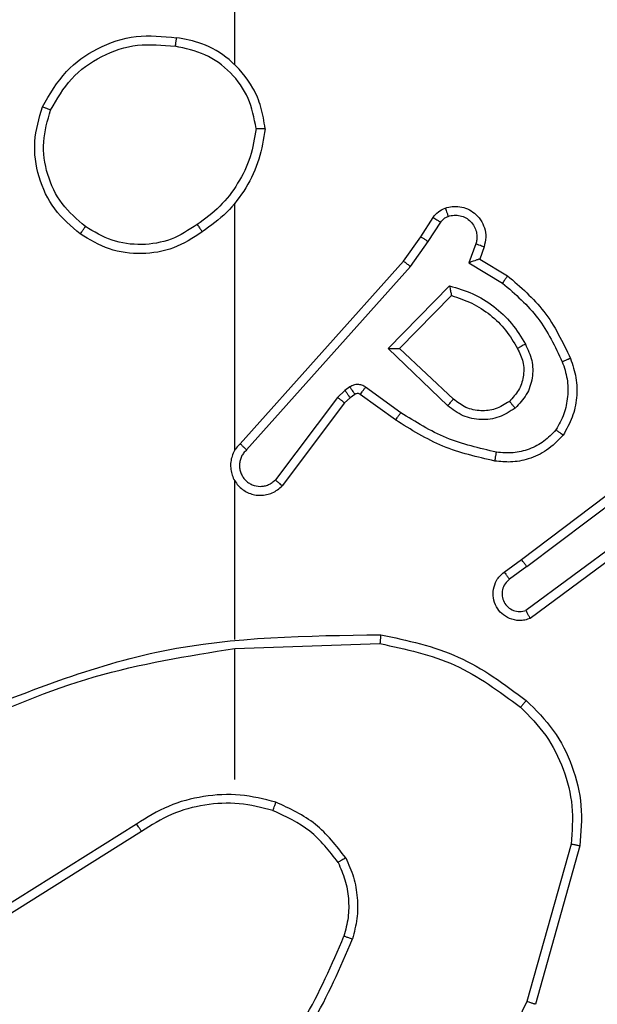
# Model space of a CAD drawing. Units: millimetres. Extents: x 2195 to 3861, y 72 to 1394.
# Drawn here: x 2765 to 2766, y 641 to 643 of the extents above; entities that cross this region are included whole.
import ezdxf

# ---------------------------------------------------------------- set-up
doc = ezdxf.new("R2010")
doc.units = ezdxf.units.MM
doc.header["$PDSIZE"] = -1
doc.layers.add('VP-DIM', color=7, linetype='Continuous')
doc.layers.add('VP-HIC', color=6, linetype='Continuous')
doc.layers.add('VP-EQ', color=7, linetype='Continuous', true_color=0x8a3492)
doc.dimstyles.get("Standard").update_dxf_attribs({"dimtxt": 14, "dimasz": 20, "dimexe": 20, "dimexo": 50, "dimgap": 20, "dimtad": 0, "dimdec": 0, "dimzin": 0, "dimdsep": 46, "dimtxsty": 'Standard', "dimcen": -0.09, "dimadec": 0, "dimazin": 0, "dimtfac": 1, "dimtdec": 4, "dimtofl": 0, "dimtmove": 0, "dimatfit": 3, "dimfxl": 70, "dimfxlon": 1, "dimtolj": 1, "dimtzin": 0, "dimarcsym": 0})

# ---------------------------------------------------------------- blocks, each defined once
blk = doc.blocks.new('*D49')
at = {"layer": 'Defpoints', "color": 0}
for p in [(3426.586, 1255.791), (2605.9765, 501.7788), (3426.586, 498.7059)]:
    blk.add_point(p, dxfattribs=at)
at = {"layer": 'VP-DIM', "color": 0, "lineweight": -2}
for p, q in [((2605.9765, 1185.791), (2605.9765, 1275.791)), ((3426.586, 1185.791), (3426.586, 1275.791)), ((2625.9765, 1255.791), (2969.7183, 1255.791)), ((3406.586, 1255.791), (3047.0517, 1255.791))]:
    blk.add_line(p, q, dxfattribs=at)
at = {"layer": 'VP-DIM', "color": 0}
for points in [[(2625.9765, 1259.1244), (2625.9765, 1252.4577), (2605.9765, 1255.791)], [(3406.586, 1252.4577), (3406.586, 1259.1244), (3426.586, 1255.791)]]:
    blk.add_solid(points, dxfattribs=at)
at = {"layer": 'VP-DIM', "color": 0, "insert": (3008.385, 1255.791), "char_height": 14, "attachment_point": 5}
blk.add_mtext('\\A1;825', dxfattribs=at)
blk = doc.blocks.new('*D53')
at = {"layer": 'Defpoints', "color": 0}
for p in [(3578.786, 1374.3309), (3578.786, 498.2081), (2453.7765, 456.7213)]:
    blk.add_point(p, dxfattribs=at)
at = {"layer": 'VP-DIM', "color": 0, "lineweight": -2}
for p, q in [((2453.7765, 1304.3309), (2453.7765, 1394.3309)), ((3578.786, 1304.3309), (3578.786, 1394.3309)), ((2473.7765, 1374.3309), (2975.2813, 1374.3309)), ((3558.786, 1374.3309), (3057.2813, 1374.3309))]:
    blk.add_line(p, q, dxfattribs=at)
at = {"layer": 'VP-DIM', "color": 0}
for points in [[(2473.7765, 1377.6642), (2473.7765, 1370.9975), (2453.7765, 1374.3309)], [(3558.786, 1370.9975), (3558.786, 1377.6642), (3578.786, 1374.3309)]]:
    blk.add_solid(points, dxfattribs=at)
at = {"layer": 'VP-DIM', "color": 0, "insert": (3016.2813, 1374.3309), "char_height": 14, "attachment_point": 5}
blk.add_mtext('\\A1;1125', dxfattribs=at)
blk = doc.blocks.new('wd1506')
at = {"color": 7, "linetype": 'Continuous', "lineweight": 25}
for p, q in [((2765.086, 643.3086), (2765.086, 644.9058)), ((2765.086, 642.4442), (2765.086, 642.9984)), ((2765.5032, 642.9229), (2765.5308, 642.966)), ((2765.5199, 642.912), (2765.5478, 642.9555)), ((2765.4643, 642.8683), (2765.5032, 642.9229)), ((2765.48, 642.8561), (2765.5199, 642.912)), ((2765.6265, 642.9069), (2765.6113, 642.8646)), ((2765.6452, 642.9), (2765.6355, 642.873)), ((2765.0978, 642.4587), (2765.4643, 642.8683)), ((2765.6113, 642.8646), (2765.6867, 642.8191)), ((2765.6355, 642.873), (2765.6978, 642.8355)), ((2765.1121, 642.4448), (2765.48, 642.8561)), ((2765.4303, 642.672), (2765.5675, 642.8128)), ((2765.4553, 642.6724), (2765.5719, 642.7909)), ((2765.5636, 642.5436), (2765.4303, 642.672)), ((2765.5763, 642.5589), (2765.4553, 642.6724)), ((2765.3331, 642.5784), (2765.3164, 642.5625)), ((2765.344, 642.5861), (2765.3331, 642.5784)), ((2765.4582, 642.5283), (2765.3793, 642.5856)), ((2765.3164, 642.5625), (2765.1768, 642.3775)), ((2765.3323, 642.5502), (2765.1921, 642.3645)), ((2765.3444, 642.5618), (2765.3323, 642.5502)), ((2765.3554, 642.5694), (2765.3444, 642.5618)), ((2765.4465, 642.5119), (2765.3675, 642.5693)), ((2765.7289, 642.1991), (2766.0276, 642.4243)), ((2765.741, 642.1831), (2766.0407, 642.4091)), ((2765.086, 642.0196), (2765.086, 642.3751)), ((2765.9666, 642.2528), (2765.7392, 642.0845)), ((2765.979, 642.2372), (2765.7488, 642.0668)), ((2765.6901, 642.1706), (2765.7289, 642.1991)), ((2765.741, 642.1831), (2765.702, 642.1545)), ((2765.086, 641.9993), (2765.4114, 642.0103)), ((2765.086, 641.7058), (2765.086, 641.9995)), ((2764.8654, 641.6056), (2764.56, 641.4135)), ((2764.8766, 641.589), (2764.5708, 641.3967)), ((2765.8407, 641.5605), (2765.7415, 641.2075)), ((2765.8602, 641.5563), (2765.7604, 641.2012))]:
    blk.add_line(p, q, dxfattribs=at)
for points, knots in [([(2764.6542, 643.2147), (2764.6704, 643.2425), (2764.7011, 643.2954), (2764.777, 643.349), (2764.8635, 643.3784), (2764.9244, 643.3725), (2764.9548, 643.3695)], [0, 0, 0, 0, 0.262765, 0.499965, 0.750409, 1, 1, 1, 1]), ([(2764.9548, 643.3695), (2764.9547, 643.3693), (2764.9546, 643.3688), (2764.9541, 643.3656), (2764.9535, 643.3619), (2764.953, 643.3584), (2764.9524, 643.3544), (2764.952, 643.3515), (2764.9518, 643.3501)], [0, 0, 0, 0, 0.219313, 0.458393, 0.585989, 0.719091, 0.856831, 1, 1, 1, 1]), ([(2765.1538, 643.1654), (2765.1514, 643.1818), (2765.1468, 643.2135), (2765.1225, 643.2687), (2765.0789, 643.3208), (2765.0167, 643.3581), (2764.9741, 643.366), (2764.9548, 643.3695)], [0, 0, 0, 0, 0.160438, 0.310912, 0.580385, 0.810179, 1, 1, 1, 1]), ([(2764.6725, 643.2072), (2764.6867, 643.2317), (2764.7151, 643.2808), (2764.7853, 643.3311), (2764.8671, 643.3583), (2764.9236, 643.3528), (2764.9518, 643.3501)], [0, 0, 0, 0, 0.250238, 0.500084, 0.750039, 1, 1, 1, 1]), ([(2765.1337, 643.1658), (2765.1293, 643.189), (2765.1205, 643.2352), (2765.0785, 643.2933), (2765.0208, 643.3357), (2764.9748, 643.3453), (2764.9518, 643.3501)], [0, 0, 0, 0, 0.250304, 0.500077, 0.750039, 1, 1, 1, 1]), ([(2764.7388, 642.9292), (2764.7184, 642.9467), (2764.6775, 642.9818), (2764.643, 643.0561), (2764.6315, 643.1372), (2764.6466, 643.1888), (2764.6542, 643.2147)], [0, 0, 0, 0, 0.249999, 0.499991, 0.750022, 1, 1, 1, 1]), ([(2764.6542, 643.2147), (2764.6544, 643.2146), (2764.6549, 643.2145), (2764.6579, 643.2133), (2764.6613, 643.2119), (2764.6646, 643.2105), (2764.6684, 643.2089), (2764.6711, 643.2078), (2764.6725, 643.2072)], [0, 0, 0, 0, 0.216329, 0.454638, 0.582595, 0.716135, 0.855191, 1, 1, 1, 1]), ([(2764.7504, 642.9457), (2764.7318, 642.9618), (2764.6945, 642.9941), (2764.6625, 643.0618), (2764.6519, 643.1361), (2764.6656, 643.1835), (2764.6725, 643.2072)], [0, 0, 0, 0, 0.249982, 0.499898, 0.749766, 1, 1, 1, 1]), ([(2765.1337, 643.1658), (2765.1302, 643.1442), (2765.1231, 643.1011), (2765.094, 643.0418), (2765.0543, 642.989), (2765.019, 642.9632), (2765.0014, 642.9503)], [0, 0, 0, 0, 0.249915, 0.499982, 0.750076, 1, 1, 1, 1]), ([(2765.1538, 643.1654), (2765.1502, 643.1422), (2765.1431, 643.0958), (2765.1125, 643.0318), (2765.0698, 642.9752), (2765.0319, 642.9475), (2765.0129, 642.9337)], [0, 0, 0, 0, 0.250021, 0.500028, 0.750017, 1, 1, 1, 1]), ([(2765.1337, 643.1658), (2765.1352, 643.1658), (2765.1382, 643.1658), (2765.1423, 643.1658), (2765.1459, 643.1658), (2765.1497, 643.1657), (2765.153, 643.1656), (2765.1535, 643.1655), (2765.1538, 643.1654)], [0, 0, 0, 0, 0.143798, 0.282247, 0.415326, 0.542934, 0.78174, 1, 1, 1, 1]), ([(2765.558, 642.9874), (2765.5632, 642.9888), (2765.574, 642.9917), (2765.5913, 642.9909), (2765.6086, 642.9859), (2765.6248, 642.976), (2765.6381, 642.9614), (2765.647, 642.9428), (2765.6505, 642.9213), (2765.647, 642.9072), (2765.6452, 642.9)], [0, 0, 0, 0, 0.105908, 0.217289, 0.334116, 0.456393, 0.58406, 0.717193, 0.85591, 1, 1, 1, 1]), ([(2765.5308, 642.966), (2765.5345, 642.9707), (2765.5417, 642.9801), (2765.5526, 642.9849), (2765.558, 642.9874)], [0, 0, 0, 0, 0.499995, 1, 1, 1, 1]), ([(2765.5478, 642.9555), (2765.55, 642.9584), (2765.5545, 642.9642), (2765.5613, 642.9672), (2765.5646, 642.9687)], [0, 0, 0, 0, 0.5000167, 1, 1, 1, 1]), ([(2765.558, 642.9874), (2765.5581, 642.9871), (2765.5584, 642.9865), (2765.5599, 642.9823), (2765.5621, 642.9761), (2765.5638, 642.9712), (2765.5646, 642.9687)], [0, 0, 0, 0, 0.250018, 0.499845, 0.750056, 1, 1, 1, 1]), ([(2765.5646, 642.9687), (2765.569, 642.9699), (2765.5778, 642.9721), (2765.5916, 642.9707), (2765.6044, 642.9659), (2765.6153, 642.9576), (2765.6236, 642.9466), (2765.6285, 642.9338), (2765.6296, 642.9219), (2765.6283, 642.9129), (2765.627, 642.9085), (2765.6265, 642.9069)], [0, 0, 0, 0, 0.124881, 0.249704, 0.374615, 0.49984, 0.625233, 0.749651, 0.874662, 0.953533, 1, 1, 1, 1]), ([(2765.0014, 642.9503), (2764.9824, 642.938), (2764.9445, 642.9134), (2764.8767, 642.9023), (2764.8086, 642.9111), (2764.7698, 642.9342), (2764.7504, 642.9457)], [0, 0, 0, 0, 0.250198, 0.50005, 0.750025, 1, 1, 1, 1]), ([(2765.0014, 642.9503), (2765.0022, 642.9491), (2765.004, 642.9466), (2765.0064, 642.9432), (2765.0085, 642.9402), (2765.0107, 642.937), (2765.0125, 642.9343), (2765.0128, 642.9339), (2765.0129, 642.9337)], [0, 0, 0, 0, 0.145183, 0.284708, 0.41825, 0.546219, 0.784241, 1, 1, 1, 1]), ([(2765.5308, 642.966), (2765.5312, 642.9658), (2765.5319, 642.9655), (2765.5364, 642.9627), (2765.542, 642.9592), (2765.5458, 642.9567), (2765.5478, 642.9555)], [0, 0, 0, 0, 0.27965, 0.558942, 0.779663, 1, 1, 1, 1]), ([(2764.7388, 642.9292), (2764.739, 642.9294), (2764.7393, 642.9299), (2764.742, 642.9337), (2764.7458, 642.9392), (2764.7489, 642.9435), (2764.7504, 642.9457)], [0, 0, 0, 0, 0.250041, 0.499709, 0.749722, 1, 1, 1, 1]), ([(2765.0129, 642.9337), (2764.992, 642.9202), (2764.9506, 642.8937), (2764.8768, 642.8818), (2764.8026, 642.8911), (2764.7601, 642.9165), (2764.7388, 642.9292)], [0, 0, 0, 0, 0.2519862, 0.4985603, 0.7488808, 1, 1, 1, 1]), ([(2765.5032, 642.9229), (2765.5034, 642.9228), (2765.5039, 642.9226), (2765.5066, 642.9209), (2765.5097, 642.9188), (2765.5127, 642.9168), (2765.5162, 642.9145), (2765.5186, 642.9128), (2765.5199, 642.912)], [0, 0, 0, 0, 0.216401, 0.454917, 0.582638, 0.716127, 0.855434, 1, 1, 1, 1]), ([(2765.6452, 642.9), (2765.645, 642.9001), (2765.6444, 642.9004), (2765.6401, 642.902), (2765.6339, 642.9043), (2765.629, 642.906), (2765.6265, 642.9069)], [0, 0, 0, 0, 0.25021, 0.49989, 0.749995, 1, 1, 1, 1]), ([(2765.4643, 642.8683), (2765.4644, 642.8682), (2765.4648, 642.868), (2765.4671, 642.8662), (2765.47, 642.864), (2765.4729, 642.8617), (2765.4762, 642.859), (2765.4787, 642.8571), (2765.48, 642.8561)], [0, 0, 0, 0, 0.198452, 0.430584, 0.559824, 0.697738, 0.845011, 1, 1, 1, 1]), ([(2765.6355, 642.873), (2765.6354, 642.873), (2765.6352, 642.8729), (2765.6335, 642.8723), (2765.6309, 642.8715), (2765.6268, 642.87), (2765.6202, 642.8679), (2765.6146, 642.8658), (2765.6113, 642.8646)], [0, 0, 0, 0, 0.111173, 0.229731, 0.357973, 0.49768, 0.702575, 1, 1, 1, 1]), ([(2765.6978, 642.8355), (2765.6977, 642.8353), (2765.6974, 642.8349), (2765.6957, 642.8324), (2765.6937, 642.8294), (2765.6917, 642.8264), (2765.6893, 642.8229), (2765.6876, 642.8204), (2765.6867, 642.8191)], [0, 0, 0, 0, 0.206829, 0.441366, 0.569996, 0.705856, 0.849413, 1, 1, 1, 1]), ([(2765.6867, 642.8191), (2765.7152, 642.7944), (2765.7721, 642.7448), (2765.8045, 642.6767), (2765.8207, 642.6426)], [0, 0, 0, 0, 0.499973, 1, 1, 1, 1]), ([(2765.6978, 642.8355), (2765.727, 642.8103), (2765.7872, 642.7585), (2765.8215, 642.6868), (2765.8391, 642.6499)], [0, 0, 0, 0, 0.485352, 1, 1, 1, 1]), ([(2765.5675, 642.8128), (2765.5853, 642.8076), (2765.6209, 642.7974), (2765.6681, 642.7676), (2765.7091, 642.7297), (2765.7282, 642.698), (2765.7378, 642.6822)], [0, 0, 0, 0, 0.249943, 0.500028, 0.750129, 1, 1, 1, 1]), ([(2765.5675, 642.8128), (2765.5679, 642.8108), (2765.5687, 642.8074), (2765.5697, 642.8022), (2765.5706, 642.798), (2765.5713, 642.7946), (2765.5717, 642.7925), (2765.5719, 642.7911), (2765.5719, 642.791), (2765.5719, 642.7909)], [0, 0, 0, 0, 0.177671, 0.3202, 0.501219, 0.636448, 0.764545, 0.8851, 1, 1, 1, 1]), ([(2765.5719, 642.7909), (2765.5875, 642.7859), (2765.6186, 642.7758), (2765.6598, 642.7486), (2765.6953, 642.7144), (2765.7119, 642.6862), (2765.7202, 642.6721)], [0, 0, 0, 0, 0.250021, 0.500048, 0.750012, 1, 1, 1, 1]), ([(2765.7378, 642.6822), (2765.7435, 642.6702), (2765.7548, 642.6462), (2765.755, 642.6058), (2765.7425, 642.5673), (2765.7241, 642.5481), (2765.715, 642.5385)], [0, 0, 0, 0, 0.249994, 0.499952, 0.749757, 1, 1, 1, 1]), ([(2765.7378, 642.6822), (2765.7361, 642.6813), (2765.733, 642.6795), (2765.7288, 642.6771), (2765.7255, 642.6752), (2765.7226, 642.6735), (2765.7206, 642.6724), (2765.7203, 642.6722), (2765.7202, 642.6721)], [0, 0, 0, 0, 0.180228, 0.344834, 0.493266, 0.626079, 0.84454, 1, 1, 1, 1]), ([(2765.4303, 642.672), (2765.4339, 642.6721), (2765.4398, 642.6721), (2765.4466, 642.6724), (2765.4507, 642.6724), (2765.4533, 642.6724), (2765.455, 642.6724), (2765.4552, 642.6724), (2765.4553, 642.6724)], [0, 0, 0, 0, 0.308405, 0.501647, 0.641369, 0.769742, 0.888777, 1, 1, 1, 1]), ([(2765.7202, 642.6721), (2765.725, 642.6624), (2765.7348, 642.6425), (2765.7348, 642.6091), (2765.7244, 642.5773), (2765.7096, 642.5617), (2765.702, 642.5537)], [0, 0, 0, 0, 0.246856, 0.507821, 0.749939, 1, 1, 1, 1]), ([(2765.8207, 642.6426), (2765.825, 642.6299), (2765.8335, 642.6046), (2765.8338, 642.5643), (2765.8261, 642.5248), (2765.8131, 642.5014), (2765.8066, 642.4898)], [0, 0, 0, 0, 0.2499587, 0.4999926, 0.7502589, 1, 1, 1, 1]), ([(2765.8391, 642.6499), (2765.8388, 642.6498), (2765.8382, 642.6496), (2765.834, 642.648), (2765.8279, 642.6455), (2765.8231, 642.6436), (2765.8207, 642.6426)], [0, 0, 0, 0, 0.25015, 0.500031, 0.750016, 1, 1, 1, 1]), ([(2765.8391, 642.6499), (2765.844, 642.6356), (2765.8536, 642.6071), (2765.8542, 642.5616), (2765.845, 642.517), (2765.83, 642.4908), (2765.8226, 642.4778)], [0, 0, 0, 0, 0.249935, 0.499997, 0.749989, 1, 1, 1, 1]), ([(2765.3444, 642.5618), (2765.3442, 642.5622), (2765.3438, 642.5628), (2765.3408, 642.5673), (2765.337, 642.5727), (2765.3344, 642.5765), (2765.3331, 642.5784)], [0, 0, 0, 0, 0.279635, 0.558853, 0.779384, 1, 1, 1, 1]), ([(2765.3793, 642.5856), (2765.3766, 642.5872), (2765.3712, 642.5905), (2765.3618, 642.5919), (2765.3523, 642.5907), (2765.3468, 642.5876), (2765.344, 642.5861)], [0, 0, 0, 0, 0.249762, 0.499947, 0.749931, 1, 1, 1, 1]), ([(2765.3554, 642.5694), (2765.3552, 642.5698), (2765.3547, 642.5704), (2765.3517, 642.5749), (2765.348, 642.5803), (2765.3453, 642.5841), (2765.344, 642.5861)], [0, 0, 0, 0, 0.279737, 0.558916, 0.779416, 1, 1, 1, 1]), ([(2765.3675, 642.5693), (2765.3666, 642.5698), (2765.3648, 642.5709), (2765.3617, 642.5715), (2765.3583, 642.5711), (2765.3564, 642.57), (2765.3554, 642.5694)], [0, 0, 0, 0, 0.237079, 0.482942, 0.737245, 1, 1, 1, 1]), ([(2765.3675, 642.5693), (2765.3677, 642.5696), (2765.3682, 642.5702), (2765.3713, 642.5746), (2765.3753, 642.58), (2765.378, 642.5838), (2765.3793, 642.5856)], [0, 0, 0, 0, 0.279762, 0.558752, 0.779179, 1, 1, 1, 1]), ([(2765.3323, 642.5502), (2765.332, 642.5505), (2765.3314, 642.551), (2765.3272, 642.5543), (2765.3219, 642.5583), (2765.3183, 642.5611), (2765.3164, 642.5625)], [0, 0, 0, 0, 0.279762, 0.559114, 0.779254, 1, 1, 1, 1]), ([(2765.5636, 642.5436), (2765.5647, 642.5449), (2765.5668, 642.5475), (2765.5696, 642.5509), (2765.572, 642.5538), (2765.5742, 642.5565), (2765.5759, 642.5585), (2765.5761, 642.5587), (2765.5763, 642.5589)], [0, 0, 0, 0, 0.165682, 0.31961, 0.461915, 0.59265, 0.819183, 1, 1, 1, 1]), ([(2765.702, 642.5537), (2765.6917, 642.5471), (2765.6723, 642.5347), (2765.6373, 642.5309), (2765.6035, 642.5378), (2765.5853, 642.5519), (2765.5763, 642.5589)], [0, 0, 0, 0, 0.265179, 0.499917, 0.752653, 1, 1, 1, 1]), ([(2765.702, 642.5537), (2765.7022, 642.5535), (2765.7027, 642.553), (2765.7056, 642.5496), (2765.7099, 642.5445), (2765.7133, 642.5405), (2765.715, 642.5385)], [0, 0, 0, 0, 0.25033, 0.500203, 0.749902, 1, 1, 1, 1]), ([(2765.4465, 642.5119), (2765.4467, 642.5121), (2765.447, 642.5126), (2765.4497, 642.5164), (2765.4536, 642.5219), (2765.4567, 642.5261), (2765.4582, 642.5283)], [0, 0, 0, 0, 0.2499826, 0.4999876, 0.7493416, 1, 1, 1, 1]), ([(2765.673, 642.4397), (2765.6347, 642.4485), (2765.5582, 642.4659), (2765.4915, 642.5075), (2765.4582, 642.5283)], [0, 0, 0, 0, 0.4999828, 1, 1, 1, 1]), ([(2765.715, 642.5385), (2765.7033, 642.531), (2765.6801, 642.5159), (2765.6383, 642.5105), (2765.5969, 642.5188), (2765.5747, 642.5353), (2765.5636, 642.5436)], [0, 0, 0, 0, 0.250334, 0.500106, 0.750015, 1, 1, 1, 1]), ([(2765.6696, 642.4199), (2765.6298, 642.4289), (2765.5502, 642.447), (2765.4811, 642.4902), (2765.4465, 642.5119)], [0, 0, 0, 0, 0.500211, 1, 1, 1, 1]), ([(2765.8066, 642.4898), (2765.798, 642.4807), (2765.7807, 642.4626), (2765.7471, 642.4453), (2765.7104, 642.4363), (2765.6855, 642.4386), (2765.673, 642.4397)], [0, 0, 0, 0, 0.250036, 0.499962, 0.749953, 1, 1, 1, 1]), ([(2765.8226, 642.4778), (2765.8224, 642.4779), (2765.822, 642.4783), (2765.8192, 642.4804), (2765.8161, 642.4827), (2765.8133, 642.4848), (2765.81, 642.4872), (2765.8078, 642.4889), (2765.8066, 642.4898)], [0, 0, 0, 0, 0.227333, 0.469038, 0.596102, 0.726735, 0.861652, 1, 1, 1, 1]), ([(2765.8226, 642.4778), (2765.8108, 642.4656), (2765.7885, 642.4424), (2765.7464, 642.4236), (2765.7064, 642.4159), (2765.6813, 642.4186), (2765.6696, 642.4199)], [0, 0, 0, 0, 0.294176, 0.558935, 0.794242, 1, 1, 1, 1]), ([(2765.0978, 642.4587), (2765.0947, 642.4555), (2765.0885, 642.4491), (2765.0818, 642.4373), (2765.0775, 642.4245), (2765.0759, 642.4111), (2765.077, 642.3976), (2765.0807, 642.3846), (2765.087, 642.3727), (2765.0982, 642.3589), (2765.1133, 642.3488), (2765.1303, 642.3437), (2765.1437, 642.3425), (2765.1572, 642.344), (2765.1701, 642.3483), (2765.1822, 642.3549), (2765.1888, 642.3613), (2765.1921, 642.3645)], [0, 0, 0, 0, 0.062548, 0.125059, 0.18752, 0.250088, 0.312616, 0.37518, 0.437661, 0.500182, 0.62227, 0.684205, 0.746532, 0.809296, 0.872478, 0.936045, 1, 1, 1, 1]), ([(2765.1121, 642.4448), (2765.1098, 642.4425), (2765.1054, 642.4381), (2765.1005, 642.4299), (2765.0974, 642.421), (2765.096, 642.4117), (2765.0966, 642.4022), (2765.0991, 642.3931), (2765.1033, 642.3846), (2765.1091, 642.3772), (2765.1163, 642.371), (2765.1274, 642.365), (2765.14, 642.3624), (2765.1525, 642.3637), (2765.1615, 642.3666), (2765.1699, 642.3711), (2765.1745, 642.3754), (2765.1768, 642.3775)], [0, 0, 0, 0, 0.062539, 0.125058, 0.187695, 0.250187, 0.312653, 0.375249, 0.437703, 0.500343, 0.562809, 0.625322, 0.7498, 0.812274, 0.874842, 0.937474, 1, 1, 1, 1]), ([(2765.0978, 642.4587), (2765.098, 642.4586), (2765.0984, 642.4583), (2765.1008, 642.4559), (2765.1035, 642.4533), (2765.106, 642.4508), (2765.1089, 642.4479), (2765.111, 642.4458), (2765.1121, 642.4448)], [0, 0, 0, 0, 0.219579, 0.458913, 0.586525, 0.719209, 0.857263, 1, 1, 1, 1]), ([(2765.6696, 642.4199), (2765.6696, 642.4202), (2765.6698, 642.4208), (2765.6706, 642.4254), (2765.6717, 642.4319), (2765.6726, 642.4371), (2765.673, 642.4397)], [0, 0, 0, 0, 0.250168, 0.499958, 0.749433, 1, 1, 1, 1]), ([(2765.1921, 642.3645), (2765.192, 642.3645), (2765.1919, 642.3646), (2765.1907, 642.3657), (2765.1878, 642.3681), (2765.1827, 642.3725), (2765.1788, 642.3758), (2765.1768, 642.3775)], [0, 0, 0, 0, 0.128573, 0.256595, 0.507586, 0.755451, 1, 1, 1, 1]), ([(2765.741, 642.1831), (2765.7394, 642.1852), (2765.7363, 642.1894), (2765.7323, 642.1947), (2765.7296, 642.1984), (2765.7291, 642.1988), (2765.7289, 642.1991)], [0, 0, 0, 0, 0.249856, 0.499906, 0.749662, 1, 1, 1, 1]), ([(2765.7488, 642.0668), (2765.7448, 642.0654), (2765.737, 642.0627), (2765.7211, 642.0614), (2765.7025, 642.0652), (2765.6846, 642.0766), (2765.6718, 642.0928), (2765.6651, 642.112), (2765.6653, 642.133), (2765.6714, 642.1497), (2765.6802, 642.1624), (2765.6867, 642.1678), (2765.6901, 642.1706)], [0, 0, 0, 0, 0.072796, 0.142652, 0.273144, 0.392258, 0.499899, 0.623628, 0.735286, 0.854978, 0.924358, 1, 1, 1, 1]), ([(2765.702, 642.1545), (2765.6985, 642.1513), (2765.6914, 642.1449), (2765.6858, 642.1313), (2765.685, 642.1169), (2765.6895, 642.103), (2765.6985, 642.0916), (2765.7108, 642.0841), (2765.7252, 642.0811), (2765.7345, 642.0834), (2765.7392, 642.0845)], [0, 0, 0, 0, 0.1251087, 0.2500945, 0.3751075, 0.5000199, 0.6250458, 0.7499514, 0.8750378, 1, 1, 1, 1]), ([(2765.6901, 642.1706), (2765.6903, 642.1703), (2765.6907, 642.1699), (2765.6935, 642.1662), (2765.6974, 642.1609), (2765.7005, 642.1566), (2765.702, 642.1545)], [0, 0, 0, 0, 0.250371, 0.500227, 0.750205, 1, 1, 1, 1]), ([(2765.7488, 642.0668), (2765.7488, 642.0669), (2765.7487, 642.0671), (2765.7481, 642.0682), (2765.7471, 642.07), (2765.7455, 642.073), (2765.7428, 642.0779), (2765.7404, 642.0823), (2765.7392, 642.0845)], [0, 0, 0, 0, 0.13216, 0.26184, 0.39013, 0.516197, 0.761693, 1, 1, 1, 1]), ([(2764.4614, 641.8383), (2764.614, 641.9002), (2764.9192, 642.0241), (2765.2486, 642.0281), (2765.4133, 642.0302)], [0, 0, 0, 0, 0.499997, 1, 1, 1, 1]), ([(2765.4133, 642.0302), (2765.4132, 642.0299), (2765.4132, 642.0295), (2765.413, 642.0265), (2765.4126, 642.0228), (2765.4123, 642.0192), (2765.4119, 642.0149), (2765.4116, 642.0118), (2765.4114, 642.0103)], [0, 0, 0, 0, 0.204887, 0.43959, 0.567946, 0.704189, 0.848694, 1, 1, 1, 1]), ([(2765.4133, 642.0302), (2765.4731, 642.0175), (2765.5927, 641.9921), (2765.6909, 641.9192), (2765.74, 641.8828)], [0, 0, 0, 0, 0.500016, 1, 1, 1, 1]), ([(2764.4698, 641.8205), (2764.5688, 641.8631), (2764.7668, 641.9483), (2764.9796, 641.9824), (2765.086, 641.9995)], [0, 0, 0, 0, 0.499998, 1, 1, 1, 1]), ([(2765.4114, 642.0103), (2765.4692, 641.9979), (2765.5847, 641.9731), (2765.6796, 641.9028), (2765.7271, 641.8677)], [0, 0, 0, 0, 0.500015, 1, 1, 1, 1]), ([(2765.74, 641.8828), (2765.7398, 641.8825), (2765.7393, 641.8819), (2765.7358, 641.8779), (2765.7316, 641.8729), (2765.7286, 641.8694), (2765.7271, 641.8677)], [0, 0, 0, 0, 0.279813, 0.558657, 0.779033, 1, 1, 1, 1]), ([(2765.7271, 641.8677), (2765.7471, 641.8474), (2765.7873, 641.8068), (2765.8253, 641.7294), (2765.8468, 641.6459), (2765.8428, 641.589), (2765.8407, 641.5605)], [0, 0, 0, 0, 0.249839, 0.500005, 0.750111, 1, 1, 1, 1]), ([(2765.74, 641.8828), (2765.7615, 641.8613), (2765.8044, 641.8184), (2765.8454, 641.7362), (2765.8674, 641.6471), (2765.8626, 641.5866), (2765.8602, 641.5563)], [0, 0, 0, 0, 0.2500183, 0.5000195, 0.7499978, 1, 1, 1, 1]), ([(2765.178, 641.6547), (2765.1514, 641.6614), (2765.0982, 641.6747), (2765.0155, 641.6698), (2764.9353, 641.649), (2764.8887, 641.6201), (2764.8654, 641.6056)], [0, 0, 0, 0, 0.249898, 0.499964, 0.750053, 1, 1, 1, 1]), ([(2765.1715, 641.6358), (2765.1464, 641.6422), (2765.0961, 641.6549), (2765.018, 641.6507), (2764.9423, 641.6305), (2764.8985, 641.6028), (2764.8766, 641.589)], [0, 0, 0, 0, 0.249995, 0.500004, 0.750001, 1, 1, 1, 1]), ([(2765.1715, 641.6358), (2765.1716, 641.6361), (2765.1718, 641.6366), (2765.1733, 641.641), (2765.1755, 641.6473), (2765.1772, 641.6522), (2765.178, 641.6547)], [0, 0, 0, 0, 0.250187, 0.500057, 0.749787, 1, 1, 1, 1]), ([(2765.3348, 641.5296), (2765.3137, 641.5568), (2765.2716, 641.6112), (2765.2092, 641.6402), (2765.178, 641.6547)], [0, 0, 0, 0, 0.499949, 1, 1, 1, 1]), ([(2765.3175, 641.5196), (2765.2979, 641.5449), (2765.2586, 641.5955), (2765.2005, 641.6223), (2765.1715, 641.6358)], [0, 0, 0, 0, 0.499994, 1, 1, 1, 1]), ([(2764.8766, 641.589), (2764.8765, 641.5891), (2764.8763, 641.5895), (2764.8746, 641.5919), (2764.8726, 641.5949), (2764.8705, 641.5979), (2764.8681, 641.6015), (2764.8663, 641.6042), (2764.8654, 641.6056)], [0, 0, 0, 0, 0.195021, 0.426224, 0.555401, 0.694215, 0.842597, 1, 1, 1, 1]), ([(2765.8602, 641.5563), (2765.86, 641.5564), (2765.8596, 641.5565), (2765.8566, 641.5571), (2765.853, 641.5578), (2765.8495, 641.5586), (2765.8453, 641.5595), (2765.8423, 641.5602), (2765.8407, 641.5605)], [0, 0, 0, 0, 0.201828, 0.435145, 0.564051, 0.701273, 0.846738, 1, 1, 1, 1]), ([(2765.3348, 641.5296), (2765.3333, 641.5288), (2765.3303, 641.5271), (2765.3264, 641.5248), (2765.3232, 641.523), (2765.3202, 641.5212), (2765.3179, 641.5199), (2765.3176, 641.5197), (2765.3175, 641.5196)], [0, 0, 0, 0, 0.167296, 0.322905, 0.465603, 0.596636, 0.822265, 1, 1, 1, 1]), ([(2765.3175, 641.5196), (2765.3232, 641.5066), (2765.3348, 641.4807), (2765.3419, 641.4384), (2765.3417, 641.3956), (2765.3344, 641.3682), (2765.3308, 641.3544)], [0, 0, 0, 0, 0.249958, 0.499953, 0.750043, 1, 1, 1, 1]), ([(2765.3348, 641.5296), (2765.3412, 641.5154), (2765.354, 641.4868), (2765.3617, 641.4403), (2765.3616, 641.3931), (2765.3537, 641.3629), (2765.3497, 641.3477)], [0, 0, 0, 0, 0.249904, 0.499929, 0.750056, 1, 1, 1, 1]), ([(2765.1229, 641.0017), (2765.1647, 641.0554), (2765.2493, 641.1639), (2765.3035, 641.2905), (2765.3308, 641.3544)], [0, 0, 0, 0, 0.494656, 1, 1, 1, 1]), ([(2765.1381, 640.9886), (2765.1811, 641.0439), (2765.2671, 641.1545), (2765.3222, 641.2833), (2765.3497, 641.3477)], [0, 0, 0, 0, 0.500048, 1, 1, 1, 1]), ([(2765.3308, 641.3544), (2765.331, 641.3544), (2765.3313, 641.3542), (2765.3338, 641.3533), (2765.3372, 641.3521), (2765.3407, 641.3509), (2765.3449, 641.3494), (2765.3481, 641.3483), (2765.3497, 641.3477)], [0, 0, 0, 0, 0.181401, 0.408119, 0.538461, 0.680858, 0.834627, 1, 1, 1, 1]), ([(2765.7415, 641.2075), (2765.6855, 641.0906), (2765.5734, 640.8569), (2765.3795, 640.6849), (2765.2826, 640.5989)], [0, 0, 0, 0, 0.499995, 1, 1, 1, 1]), ([(2765.7604, 641.2012), (2765.7602, 641.2012), (2765.7597, 641.2013), (2765.7569, 641.2023), (2765.7535, 641.2034), (2765.75, 641.2046), (2765.746, 641.206), (2765.743, 641.207), (2765.7415, 641.2075)], [0, 0, 0, 0, 0.200789, 0.433938, 0.562857, 0.700416, 0.84601, 1, 1, 1, 1])]:
    blk.add_open_spline(points, degree=3, knots=knots, dxfattribs=at)
blk = doc.blocks.new('wd1506_2D')
at = {"layer": 'VP-EQ', "color": 0}
blk.add_blockref('wd1506', (0, 0), dxfattribs=at)

msp = doc.modelspace()

# ---------------------------------------------------------------- linework, layer by layer
at = {"layer": 'VP-HIC', "color": 6}
msp.add_lwpolyline([(2690.6589, 1024.3558, -0.290476), (2826.3711, 1110.4637), (2942.212, 1110.4637, -0.414214), (3092.212, 960.4637), (3092.212, 852.5964, -0.145076), (3067.986, 770.8596), (3067.986, 710.8808, -0.414214), (2917.986, 560.8808), (2834.261, 560.8808, -0.414214), (2684.261, 710.8808), (2684.261, 777.0421), (2843.3136, 777.0421), (2843.3136, 1024.3558)], format="xyb", close=True, dxfattribs=at)
at = {"layer": 'VP-HIC', "color": 4}
msp.add_lwpolyline([(3092.212, 852.5964, -0.145076), (3067.986, 770.8596), (3067.986, 710.8808, -0.414214), (2917.986, 560.8808), (2834.261, 560.8808, -0.414214), (2684.261, 710.8808), (2684.261, 777.0421), (2620.3469, 777.0421, 0.086738), (2609.4975, 726.5404, 0.408828), (2462.261, 576.5658), (2462.261, 556.1099, 0.084689), (2453.7765, 506.3771), (2453.7765, 407.0655, 0.414214), (2603.7765, 257.0655), (2610.186, 257.0655), (2610.186, 222.3565, 0.414214), (2760.186, 72.3565), (2917.911, 72.3565, 0.373229), (3066.4027, 201.1385, -0.08089), (3061.236, 232.8663), (3061.236, 429.7532), (3355.736, 429.7532)], format="xyb", dxfattribs=at)

# ---------------------------------------------------------------- block references
at = {"layer": 'VP-EQ', "color": 0}
msp.add_blockref('wd1506_2D', (0, 0), dxfattribs=at)

# ---------------------------------------------------------------- dimensions: what is measured, and where the dimension line sits
at = {"layer": 'VP-DIM', "color": 0}
dim = msp.add_linear_dim(base=(3578.786, 1374.3309), p1=(2453.7765, 456.7213), p2=(3578.786, 498.2081), dimstyle='Standard', dxfattribs=at)
dim.commit()
dim.dimension.update_dxf_attribs({"geometry": '*D53', "text_midpoint": (3016.2813, 1374.3309)})
dim = msp.add_linear_dim(base=(3426.586, 1255.791), p1=(2605.9765, 501.7788), p2=(3426.586, 498.7059), text='825', dimstyle='Standard', dxfattribs=at)
dim.commit()
dim.dimension.update_dxf_attribs({"geometry": '*D49', "text_midpoint": (3008.385, 1255.791), "dimtype": 160})

doc.saveas('drawing.dxf')
